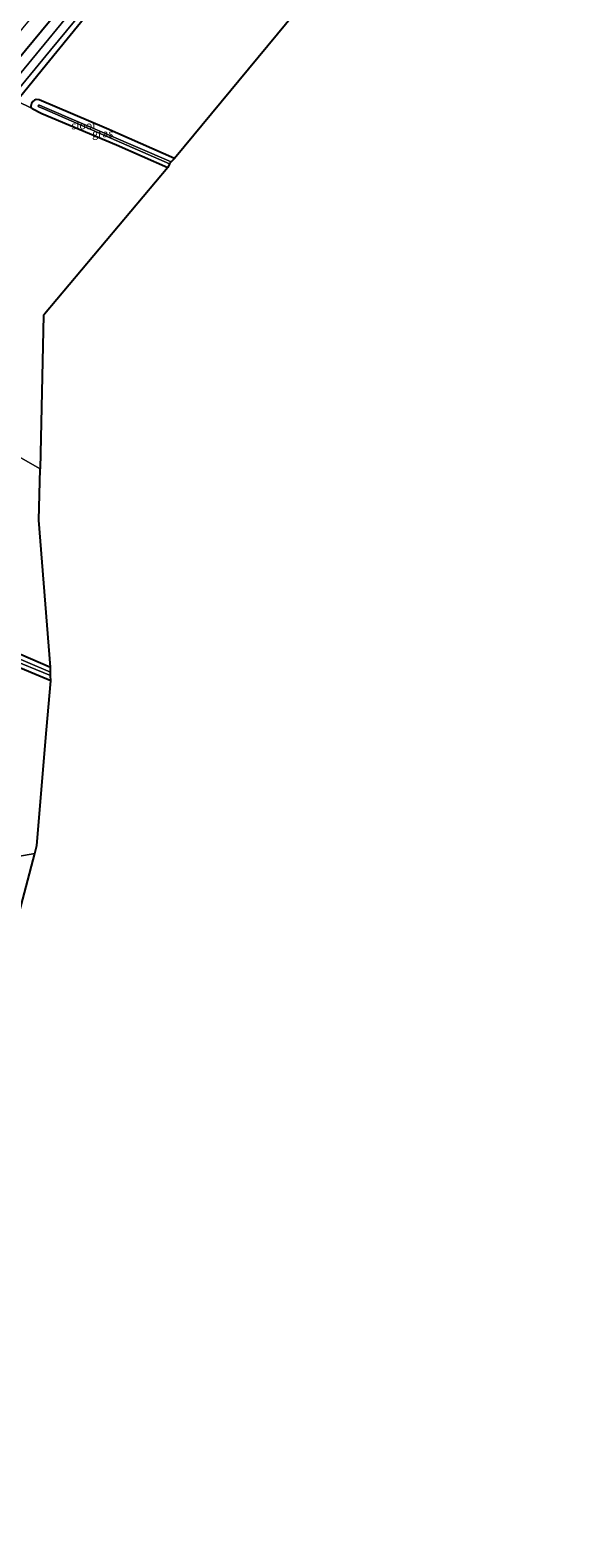
# Model space of a CAD drawing. Units: metres. Extents: x 79998 to 90000, y 418748 to 425003.
# Drawn here: x 88678 to 88855, y 421923 to 422405 of the extents above; entities that cross this region are included whole.
import ezdxf
from ezdxf.enums import TextEntityAlignment as Align

# ---------------------------------------------------------------- set-up
doc = ezdxf.new("R2010")
doc.units = ezdxf.units.M
doc.layers.add('B-ME-GW-INSTEEKWATERGANG-L-B1', color=10, linetype='Continuous')
doc.layers.add('B-ME-KG-KADASTRAAL-OPNAMEDTMGRENS-L-B1', color=10, linetype='Continuous')
for name, color, linetype, lineweight in [('B-ME-IE-GRASLAND-GV-B6', 93, 'Continuous', 18), ('B-ME-IE-GRONDWERKLIJN-GROND_INGERICHT-GV-B6', 253, 'Continuous', 18), ('B-ME-IE-HULPGEOMETRIE-L-B1', 53, 'Continuous', 18), ('B-ME-OG-WATER-GV-B6', 153, 'Continuous', 18)]:
    doc.layers.add(name, color=color, linetype=linetype, lineweight=lineweight)
doc.styles.add('NLCS-ISO', font='NLCS-ISO.TTF')

msp = doc.modelspace()

# ---------------------------------------------------------------- linework, layer by layer
at = {"layer": 'B-ME-GW-INSTEEKWATERGANG-L-B1'}
for points in [[(88807.132, 422556.556, 0.553), (88796.878, 422544.078, 0.553), (88780.938, 422524.854, 0.523), (88767.046, 422508.181, 0.544), (88752.062, 422490.09, 0.607), (88737.856, 422472.564, 0.571), (88722.913, 422454.421, 0.529), (88707.428, 422435.374, 0.739), (88692.25, 422417.342, 0.796), (88676.877, 422398.692, 0.823), (88661.181, 422379.742, 0.799), (88645.942, 422361.983, 0.844), (88631.227, 422343.362, 0.916), (88619.308, 422328.457, 0.781), (88606.121, 422312.421, 0.691), (88603.999, 422309.565, 0.676)], [(88610.516, 422305.662, -0.271), (88618.678, 422315.137, 0.064), (88631.152, 422329.969, 0.049), (88643.052, 422344.811, 0.067), (88652.455, 422356.325, 0.109), (88660.445, 422366.344, 0.058), (88668.728, 422376.121, 0.022), (88674.028, 422382.647, 0.059), (88675.248, 422384.149, 0.067), (88684.563, 422395.492, 0.088), (88693.526, 422406.468, 0.025), (88702.61, 422417.796, -0.046), (88712.075, 422429.364, -0.151), (88723.822, 422443.526, -0.289), (88734.494, 422456.584, -0.349), (88746.125, 422470.984, -0.388), (88757.655, 422485.329, -0.493), (88770.403, 422500.493, -0.457), (88783.173, 422516.063, -0.496), (88795.365, 422530.652, -0.448), (88812.063, 422551.063, -0.22)], [(88724.479, 422364.237, -0.067), (88702.781, 422373.776, -0.133), (88681.221, 422382.98, 0.043), (88680.309, 422383.059, 0.034), (88679.743, 422382.887, 0.034), (88679.173, 422382.474, -0.007), (88678.831, 422381.749, -0.04), (88678.629, 422380.888, -0.046), (88678.731, 422380.544, -0.061), (88679.01, 422380.167, -0.064), (88682.087, 422378.62, -0.115), (88705.923, 422368.631, -0.226), (88722.328, 422361.364, -0.263)], [(88684.952, 422197.312, 0.092), (88671.452, 422202.998, 0.092), (88655.804, 422209.747, 0.071), (88648.898, 422212.523, -0.093), (88646.976, 422213.486, -0.057), (88646.364, 422214.15, -0.054), (88646.24, 422215.033, -0.045), (88646.29, 422215.871, -0.045), (88646.496, 422216.437, -0.045), (88646.979, 422216.797, -0.036), (88647.761, 422216.855, -0.033), (88649.022, 422216.562, -0.006), (88652.721, 422215.191, 0.014), (88660.316, 422212.515, 0.002), (88672.058, 422207.24, 0.05), (88684.873, 422201.624, -0.066)]]:
    msp.add_polyline3d(points, dxfattribs=at)
at = {"layer": 'B-ME-IE-GRASLAND-GV-B6'}
for points in [[(88693.526, 422406.468, 0.025), (88684.563, 422395.492, 0.088), (88675.248, 422384.149, 0.067), (88674.028, 422382.647, 0.059), (88668.728, 422376.121, 0.022), (88660.445, 422366.344, 0.058), (88652.455, 422356.325, 0.109), (88643.052, 422344.811, 0.067), (88631.152, 422329.969, 0.049), (88618.678, 422315.137, 0.064), (88610.516, 422305.662, -0.271), (88609.195, 422306.777, -1.6), (88614.595, 422313.34, -1.6), (88633.104, 422335.909, -1.6), (88642.778, 422347.714, -1.6), (88657.678, 422365.897, -1.6), (88684.888, 422398.784, -1.6), (88716.549, 422437.257, -1.6)], [(88692.25, 422417.342, 0.796), (88676.877, 422398.692, 0.823), (88661.181, 422379.742, 0.799), (88645.942, 422361.983, 0.844), (88631.227, 422343.362, 0.916), (88619.308, 422328.457, 0.781), (88606.121, 422312.421, 0.691), (88603.999, 422309.565, 0.676), (88599.566, 422313.008, 1.208), (88605.251, 422319.949, 1.213), (88610.885, 422326.785, 1.207), (88616.834, 422334.096, 1.198), (88622.828, 422341.405, 1.216), (88629.283, 422349.243, 1.214), (88635.344, 422356.569, 1.184), (88641.716, 422364.325, 1.165), (88647.548, 422371.379, 1.143), (88653.715, 422378.903, 1.136), (88660.069, 422386.509, 1.11), (88665.94, 422393.674, 1.102), (88672.102, 422401.12, 1.099), (88678.107, 422408.441, 1.109)], [(88692.165, 422412.023, -1.534), (88678.953, 422395.865, -1.534), (88661.248, 422374.443, -1.534), (88645.312, 422355.044, -1.534), (88629.055, 422334.977, -1.534), (88618.464, 422322.501, -1.534), (88606.894, 422308.197, -1.534), (88603.999, 422309.565, 0.676), (88606.121, 422312.421, 0.691), (88619.308, 422328.457, 0.781), (88631.227, 422343.362, 0.916), (88645.942, 422361.983, 0.844), (88661.181, 422379.742, 0.799), (88676.877, 422398.692, 0.823), (88692.25, 422417.342, 0.796)], [(88679.01, 422380.167, -0.064), (88678.731, 422380.544, -0.061), (88678.629, 422380.888, -0.046), (88678.831, 422381.749, -0.04), (88679.173, 422382.474, -0.007), (88679.743, 422382.887, 0.034), (88680.309, 422383.059, 0.034), (88681.221, 422382.98, 0.043), (88702.781, 422373.776, -0.133), (88724.479, 422364.237, -0.067), (88723.39, 422363.148, -1.53), (88683.021, 422380.559, -1.53), (88681.364, 422381.303, -1.528), (88681.017, 422381.228, -1.528), (88680.912, 422380.997, -1.528), (88681.11, 422380.753, -1.528), (88682.922, 422379.987, -1.53), (88722.861, 422362.51, -1.53), (88722.328, 422361.364, -0.263), (88705.923, 422368.631, -0.226), (88682.087, 422378.62, -0.115), (88679.01, 422380.167, -0.064)], [(88672.058, 422207.24, 0.05), (88684.873, 422201.624, -0.066), (88684.886, 422200.108, -1.257), (88668.939, 422206.926, -1.257)], [(88671.305, 422204.592, -1.254), (88684.858, 422198.958, -1.248), (88684.952, 422197.312, 0.092)], [(88684.952, 422197.312, 0.092), (88671.452, 422202.998, 0.092)]]:
    msp.add_polyline3d(points, dxfattribs=at)
at = {"layer": 'B-ME-IE-GRONDWERKLIJN-GROND_INGERICHT-GV-B6'}
for points in [[(88777.978, 422428.9, -0.512), (88724.479, 422364.237, -0.067), (88702.781, 422373.776, -0.133), (88681.221, 422382.98, 0.043), (88680.309, 422383.059, 0.034), (88679.743, 422382.887, 0.034), (88679.173, 422382.474, -0.007), (88678.831, 422381.749, -0.04), (88678.629, 422380.888, -0.046), (88678.731, 422380.544, -0.061), (88679.01, 422380.167, -0.064), (88674.028, 422382.647, 0.059), (88675.248, 422384.149, 0.067), (88684.563, 422395.492, 0.088), (88693.526, 422406.468, 0.025)], [(88610.516, 422305.662, -0.271), (88618.678, 422315.137, 0.064), (88631.152, 422329.969, 0.049), (88643.052, 422344.811, 0.067), (88652.455, 422356.325, 0.109), (88660.445, 422366.344, 0.058), (88668.728, 422376.121, 0.022), (88674.028, 422382.647, 0.059), (88679.01, 422380.167, -0.064), (88682.087, 422378.62, -0.115), (88705.923, 422368.631, -0.226), (88722.328, 422361.364, -0.263), (88682.937, 422314.421, 0.02), (88682.675, 422314.106, 0.021), (88681.557, 422265.032, 0.136), (88619.704, 422300.214, 0.019), (88610.516, 422305.662, -0.271)], [(88619.704, 422300.214, 0.019), (88681.557, 422265.032, 0.136), (88681.184, 422248.663, 0.174), (88684.873, 422201.624, -0.066), (88672.058, 422207.24, 0.05)], [(88671.452, 422202.998, 0.092), (88684.952, 422197.312, 0.092), (88683.64, 422181.696, 0.35), (88680.53, 422144.683, 0.245), (88679.86, 422142.165, 0.275), (88636.335, 422134.476, -0.516)], [(88636.335, 422134.476, -0.516), (88679.86, 422142.165, 0.275), (88668.646, 422099.994, 0.283)]]:
    msp.add_polyline3d(points, dxfattribs=at)
at = {"layer": 'B-ME-IE-HULPGEOMETRIE-L-B1'}
for points in [[(88681.557, 422265.032, 0.136), (88619.704, 422300.214, 0.019), (88610.516, 422305.662, -0.271), (88609.195, 422306.777, -1.6), (88606.894, 422308.197, -1.534), (88603.999, 422309.565, 0.676), (88599.566, 422313.008, 1.208), (88599.087, 422313.394, 1.228), (88596.696, 422315.389, 1.287), (88593.78, 422317.854, 1.369), (88586.838, 422315.263, 1.441), (88585.5327, 422316.2061, 1.4105), (88584.5503, 422316.9159, 1.5198), (88575.5154, 422324.4229, 1.2398), (88570.939, 422328.345, 1.204), (88568.496, 422330.256, -1.545), (88561.941, 422333.917, -1.524), (88559.683, 422334.45, -0.46), (88553.447, 422336.989, -0.196), (88514.923, 422361.162, -0.072)], [(88636.335, 422134.476, -0.516), (88679.86, 422142.165, 0.275)]]:
    msp.add_polyline3d(points, dxfattribs=at)
at = {"layer": 'B-ME-KG-KADASTRAAL-OPNAMEDTMGRENS-L-B1'}
for points in [[(88855.258, 422522.509, -0.661), (88777.978, 422428.9, -0.512), (88724.479, 422364.237, -0.067), (88723.39, 422363.148, -1.53), (88722.861, 422362.51, -1.53), (88722.328, 422361.364, -0.263), (88682.937, 422314.421, 0.02), (88682.675, 422314.106, 0.021), (88681.557, 422265.032, 0.136)], [(88679.86, 422142.165, 0.275), (88680.53, 422144.683, 0.245), (88683.64, 422181.696, 0.35), (88684.952, 422197.312, 0.092), (88684.858, 422198.958, -1.248), (88684.886, 422200.108, -1.257), (88684.873, 422201.624, -0.066), (88681.184, 422248.663, 0.174), (88681.557, 422265.032, 0.136)], [(88370.616, 421761.111, -0.269), (88386.8, 421827.673, -0.317), (88430.065, 421943.403, -0.06), (88501.004, 421964.724, -0.14), (88502.753, 421965.144, -1.595), (88504.36, 421965.749, -1.595), (88505.901, 421966.205, -0.239), (88586.254, 421997.616, -0.154), (88622.572, 422024.113, -0.071), (88642.711, 422047.907, 0.01), (88643.366, 422049.635, -1.646), (88645.148, 422053.045, -1.646), (88645.91, 422054.232, -0.293), (88668.646, 422099.994, 0.283), (88679.86, 422142.165, 0.275)]]:
    msp.add_polyline3d(points, dxfattribs=at)
at = {"layer": 'B-ME-OG-WATER-GV-B6'}
for points in [[(88716.549, 422437.257, -1.6), (88684.888, 422398.784, -1.6), (88657.678, 422365.897, -1.6), (88642.778, 422347.714, -1.6), (88633.104, 422335.909, -1.6), (88614.595, 422313.34, -1.6), (88609.195, 422306.777, -1.6), (88606.894, 422308.197, -1.534), (88618.464, 422322.501, -1.534), (88629.055, 422334.977, -1.534), (88645.312, 422355.044, -1.534), (88661.248, 422374.443, -1.534), (88678.953, 422395.865, -1.534), (88692.165, 422412.023, -1.534)], [(88722.861, 422362.51, -1.53), (88682.922, 422379.987, -1.53), (88681.11, 422380.753, -1.528), (88680.912, 422380.997, -1.528), (88681.017, 422381.228, -1.528), (88681.364, 422381.303, -1.528), (88683.021, 422380.559, -1.53), (88723.39, 422363.148, -1.53), (88722.861, 422362.51, -1.53)], [(88684.858, 422198.958, -1.248), (88671.305, 422204.592, -1.254), (88648.485, 422214.283, -1.251), (88648.248, 422214.534, -1.251), (88648.213, 422214.851, -1.251), (88648.223, 422215.217, -1.251), (88648.372, 422215.485, -1.251), (88648.784, 422215.45, -1.251), (88649.496, 422215.183, -1.251), (88657.305, 422211.774, -1.257), (88668.939, 422206.926, -1.257), (88684.886, 422200.108, -1.257), (88684.858, 422198.958, -1.248)]]:
    msp.add_polyline3d(points, dxfattribs=at)

# ---------------------------------------------------------------- texts
at = {"layer": 'B-ME-IE-GRASLAND-GV-B6', "ltscale": 0.2, "style": 'NLCS-ISO'}
msp.add_text('gras', height=2.5, dxfattribs=at).set_placement((88701.554, 422372.2115), align=Align.MIDDLE_CENTER)
at = {"layer": 'B-ME-OG-WATER-GV-B6', "ltscale": 0.2, "style": 'NLCS-ISO'}
msp.add_text('sloot', height=2.5, dxfattribs=at).set_placement((88695.4953, 422374.7772), align=Align.MIDDLE_CENTER)

doc.saveas('drawing.dxf')
